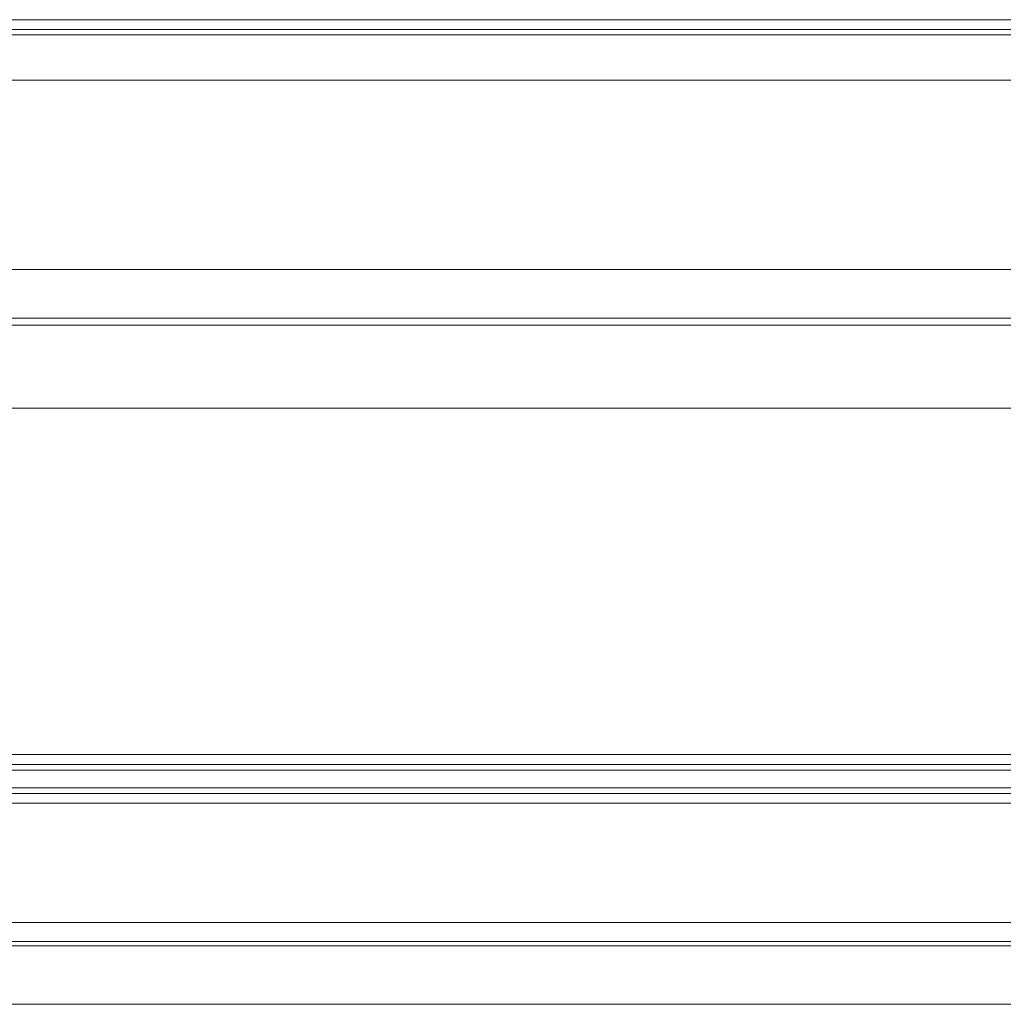
# Model space of a CAD drawing. Extents: x 5 to 132, y 3 to 98.
# Drawn here: x 45 to 47, y 74 to 76 of the extents above; entities that cross this region are included whole.
import ezdxf

# ---------------------------------------------------------------- set-up
doc = ezdxf.new("R2010")
doc.units = 0
doc.header["$MEASUREMENT"] = 0
doc.linetypes.add('DCAD_CONTINUOUS', pattern=[0])
doc.layers.add('02___PRT_ALL_AXES', color=7, linetype='DCAD_CONTINUOUS', lineweight=0)
doc.layers.add('09_ALL_ROUNDS', color=7, linetype='DCAD_CONTINUOUS', lineweight=0)

msp = doc.modelspace()

# ---------------------------------------------------------------- linework, layer by layer
at = {"layer": '02___PRT_ALL_AXES', "color": 7, "linetype": 'DCAD_CONTINUOUS', "lineweight": 0, "ltscale": 0.004108}
for p, q in [((57.4741, 75.8828), (31.0338, 75.8828)), ((57.5167, 75.866), (33.217, 75.866)), ((41.978, 75.8573), (47.5647, 75.8573)), ((41.978, 75.7807), (47.5647, 75.7807)), ((41.6019, 75.4605), (47.9407, 75.4605)), ((47.7984, 75.3783), (41.7442, 75.3783)), ((47.7984, 75.3664), (41.7442, 75.3664)), ((56.7149, 75.226), (31.8283, 75.226)), ((47.8068, 74.6406), (41.7358, 74.6406))]:
    msp.add_line(p, q, dxfattribs=at)
at = {"layer": '09_ALL_ROUNDS', "color": 7, "linetype": 'DCAD_CONTINUOUS', "lineweight": 0, "ltscale": 0.004108}
for p, q in [((41.9423, 74.6241), (47.6003, 74.6241)), ((41.9191, 74.6145), (47.6236, 74.6145)), ((40.9691, 74.5749), (48.5736, 74.5749)), ((41.889, 74.5845), (47.6536, 74.5845)), ((40.9921, 74.5584), (48.5506, 74.5584)), ((47.9375, 74.3571), (41.6051, 74.3571)), ((47.9375, 74.3249), (41.6051, 74.3249)), ((64.5268, 74.3172), (24.9797, 74.3172)), ((64.5268, 74.2186), (24.9797, 74.2186))]:
    msp.add_line(p, q, dxfattribs=at)

doc.saveas('drawing.dxf')
